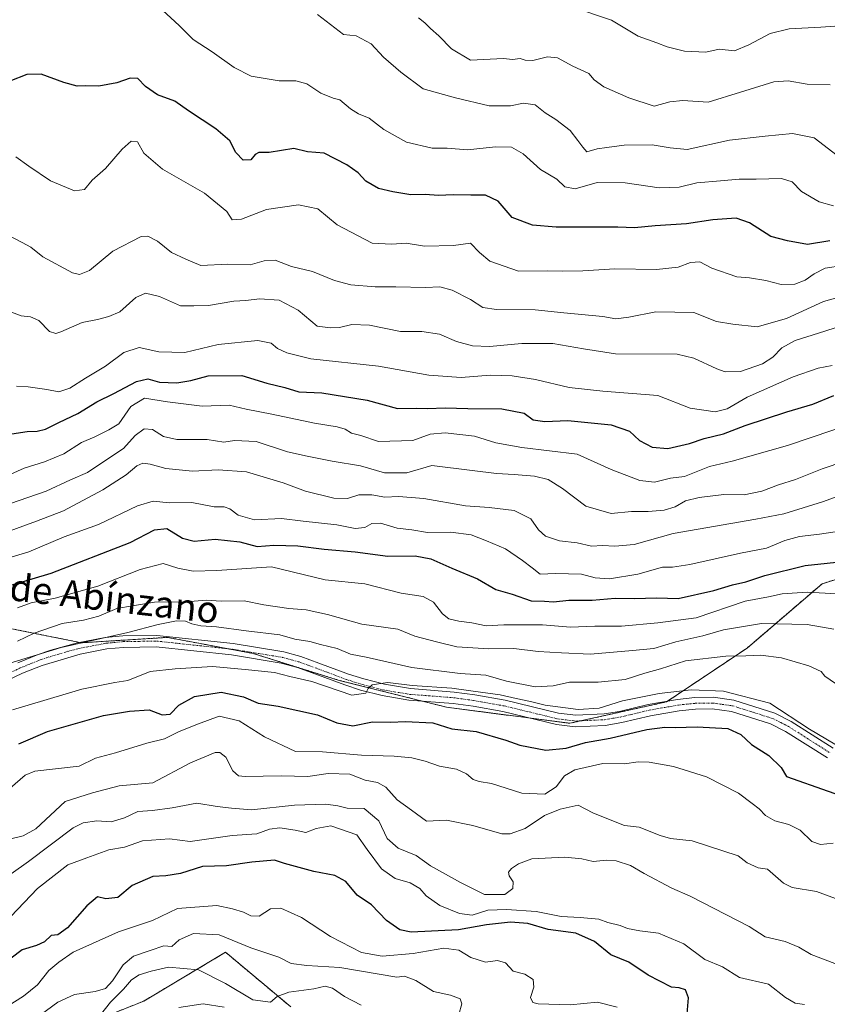
# Model space of a CAD drawing. Units: metres. Extents: x 624671 to 628129, y 4720300 to 4722676.
# Drawn here: x 624864 to 625105, y 4721235 to 4721529 of the extents above; entities that cross this region are included whole.
import ezdxf
from ezdxf.enums import TextEntityAlignment as Align

# ---------------------------------------------------------------- set-up
doc = ezdxf.new("R2010")
doc.units = ezdxf.units.M
doc.header["$MEASUREMENT"] = 0
doc.linetypes.add('TRAZO_Y_PUNTO', pattern=[1, 0.5, -0.25, 0, -0.25])
doc.linetypes.add('TRAZOS', pattern=[0.75, 0.5, -0.25])
for name, color, linetype, lineweight in [('Arbolado forestal', 92, 'TRAZOS', 0), ('Arbolado forestal CxS', 92, 'Continuous', 0), ('Curva de nivel maestra', 36, 'Continuous', 30), ('Curva de nivel normal', 36, 'Continuous', 0), ('Pista no pavimentada', 254, 'Continuous', 13), ('Pista no pavimentada Cxs', 254, 'Continuous', 0), ('Pista pavimentada eje', 135, 'TRAZO_Y_PUNTO', 0), ('Texto cartográfico', 19, 'Continuous', 0)]:
    doc.layers.add(name, color=color, linetype=linetype, lineweight=lineweight)
doc.styles.add('Arial', font='txt', dxfattribs={"height": 0.2})

# ---------------------------------------------------------------- blocks, each defined once
blk = doc.blocks.new('*U162')
at = {"layer": 'Curva de nivel normal', "color": 36, "linetype": 'Continuous', "lineweight": 0}
blk.add_polyline3d([(625138.62, 4721531.34, 895), (625135.99, 4721528.47, 895), (625133.71, 4721527.37, 895), (625124.61, 4721526.05, 895), (625118.63, 4721525.62, 895), (625113.19, 4721526.55, 895), (625108.81, 4721527.67, 895), (625103.23, 4721527.28, 895), (625093.78, 4721526.8, 895), (625088.1, 4721525.4, 895), (625081.69, 4721521.94, 895), (625077.41, 4721520.19, 895), (625072.86, 4721520.69, 895), (625068.87, 4721519.8, 895), (625062.45, 4721520.05, 895), (625057.24, 4721521.36, 895), (625054.19, 4721522.61, 895), (625048.62, 4721524.56, 895), (625040.64, 4721529.31, 895), (625029.07, 4721533.22, 895)], dxfattribs=at)
blk = doc.blocks.new('*U164')
at = {"layer": 'Curva de nivel normal', "color": 36, "linetype": 'Continuous', "lineweight": 0}
blk.add_polyline3d([(624865.86, 4721228.81, 765), (624874.95, 4721235.45, 765), (624879.95, 4721237.76, 765), (624886.05, 4721238.71, 765), (624889.2, 4721239.62, 765), (624891.28, 4721241.84, 765), (624894.48, 4721246.71, 765), (624897.54, 4721249.23, 765), (624902.56, 4721251, 765), (624906.6, 4721252.32, 765), (624909.07, 4721252.18, 765), (624911.27, 4721254.13, 765), (624915.56, 4721256.08, 765), (624923.2, 4721255.65, 765), (624932.68, 4721251.8, 765), (624941.01, 4721248.96, 765), (624944.73, 4721247.02, 765), (624949.46, 4721246.51, 765), (624959.35, 4721245.84, 765), (624976.4, 4721243.02, 765), (624978.65, 4721243.24, 765), (624982.04, 4721242, 765), (624987.34, 4721238.7, 765), (624992.43, 4721237.63, 765), (624995.31, 4721236.46, 765), (624995.8, 4721234.98, 765), (624994.9, 4721231.84, 765)], dxfattribs=at)
blk = doc.blocks.new('*U170')
at = {"layer": 'Curva de nivel normal', "color": 36, "linetype": 'Continuous', "lineweight": 0}
blk.add_polyline3d([(624860.02, 4721284.15, 790), (624864.56, 4721285.3, 790), (624868.35, 4721287.33, 790), (624877.1, 4721295.5, 790), (624885.32, 4721298.16, 790), (624893.25, 4721300.24, 790), (624903.32, 4721301.13, 790), (624914.6, 4721307.1, 790), (624922.03, 4721310.2, 790), (624923.4, 4721310.2, 790), (624925.16, 4721308.82, 790), (624927.26, 4721304.68, 790), (624928.99, 4721303.21, 790), (624930.96, 4721302.99, 790), (624941.75, 4721303.22, 790), (624949.77, 4721303.06, 790), (624955.87, 4721303.94, 790), (624962.33, 4721303.74, 790), (624966.89, 4721301.94, 790), (624970.55, 4721301.28, 790), (624973.12, 4721299.86, 790), (624976.52, 4721296, 790), (624980.79, 4721292.96, 790), (624985.21, 4721289.71, 790), (624991.21, 4721289.94, 790), (624999.1, 4721288.32, 790), (625007.79, 4721285.84, 790), (625010.32, 4721285.86, 790), (625014.77, 4721287.44, 790), (625020.54, 4721291.4, 790), (625025.21, 4721293.29, 790), (625030.61, 4721294.49, 790), (625035.02, 4721292.19, 790), (625039.24, 4721290.42, 790), (625044.54, 4721288.39, 790), (625048.87, 4721287.89, 790), (625055.18, 4721285.36, 790), (625058.28, 4721284.5, 790), (625064.77, 4721283.76, 790), (625078.53, 4721279.27, 790), (625081.18, 4721277.17, 790), (625084.48, 4721275.7, 790), (625087.3, 4721275.27, 790), (625092.14, 4721271.12, 790), (625094.65, 4721269.86, 790), (625102, 4721268.62, 790), (625107.61, 4721266.49, 790)], dxfattribs=at)
blk = doc.blocks.new('*U172')
at = {"layer": 'Curva de nivel normal', "color": 36, "linetype": 'Continuous', "lineweight": 0}
blk.add_polyline3d([(624851.19, 4721267.01, 785), (624866.14, 4721277.56, 785), (624879.54, 4721287.67, 785), (624882.48, 4721289.18, 785), (624886.56, 4721289.81, 785), (624890.89, 4721289.45, 785), (624894.89, 4721290.65, 785), (624898.89, 4721292.52, 785), (624903.2, 4721292.83, 785), (624909.12, 4721293.63, 785), (624916.53, 4721295.03, 785), (624922.56, 4721294.09, 785), (624926.88, 4721293.58, 785), (624932.88, 4721293.08, 785), (624945.76, 4721294.43, 785), (624955.08, 4721294.72, 785), (624958.76, 4721294.2, 785), (624961.55, 4721293.57, 785), (624966.64, 4721293.48, 785), (624971, 4721289.78, 785), (624973.45, 4721284.52, 785), (624976.81, 4721281.56, 785), (624982.11, 4721279.4, 785), (624986.46, 4721276.33, 785), (624995.46, 4721271.31, 785), (625002.58, 4721267.76, 785), (625008.69, 4721267.75, 785), (625011.04, 4721269.5, 785), (625011.15, 4721271.5, 785), (625009.96, 4721273.3, 785), (625009.77, 4721274.35, 785), (625010.67, 4721275.5, 785), (625012.79, 4721276.86, 785), (625016.78, 4721278.41, 785), (625026.7, 4721278.86, 785), (625031.78, 4721278.37, 785), (625035.16, 4721277.61, 785), (625039.1, 4721278.02, 785), (625042.01, 4721277.79, 785), (625046.29, 4721276.38, 785), (625050.41, 4721273.98, 785), (625058.69, 4721269.61, 785), (625064.19, 4721267.2, 785), (625081.83, 4721258.18, 785), (625086.65, 4721255.05, 785), (625092.56, 4721253.62, 785), (625096.65, 4721251.95, 785), (625100.36, 4721249.75, 785), (625107.42, 4721247.06, 785)], dxfattribs=at)
blk = doc.blocks.new('*U181')
at = {"layer": 'Curva de nivel normal', "color": 36, "linetype": 'Continuous', "lineweight": 0}
blk.add_polyline3d([(625106.07, 4721510.02, 890), (625099.19, 4721510.17, 890), (625093.53, 4721511.25, 890), (625089.19, 4721510.88, 890), (625079.27, 4721507.78, 890), (625069.5, 4721504.84, 890), (625061.92, 4721505.27, 890), (625058.12, 4721504.96, 890), (625053.43, 4721503.6, 890), (625045.78, 4721506.11, 890), (625038.28, 4721509.36, 890), (625035.48, 4721511.5, 890), (625033.83, 4721513.35, 890), (625029.02, 4721515.62, 890), (625024.5, 4721518.1, 890), (625021.48, 4721518.42, 890), (625017.06, 4721517.33, 890), (625014.78, 4721517.38, 890), (625013.31, 4721517.9, 890), (625010.99, 4721517.63, 890), (625008.26, 4721517.9, 890), (624998.47, 4721517.36, 890), (624992.73, 4721520.76, 890), (624988.98, 4721524.67, 890), (624986.41, 4721526.83, 890), (624984.76, 4721528.6, 890), (624982.88, 4721530.01, 890)], dxfattribs=at)
blk = doc.blocks.new('*U182')
at = {"layer": 'Curva de nivel normal', "color": 36, "linetype": 'Continuous', "lineweight": 0}
blk.add_polyline3d([(624858.9, 4721258.99, 780), (624868.85, 4721269.5, 780), (624877.89, 4721276.57, 780), (624883.56, 4721278.72, 780), (624890.2, 4721281.06, 780), (624894.9, 4721281.88, 780), (624900.24, 4721283.73, 780), (624908.32, 4721284.36, 780), (624914.56, 4721283.54, 780), (624927.06, 4721285.41, 780), (624934.45, 4721285.86, 780), (624938.23, 4721287.23, 780), (624941.38, 4721287.67, 780), (624945.97, 4721286.98, 780), (624949.15, 4721286.28, 780), (624952.22, 4721287.44, 780), (624956.58, 4721288.3, 780), (624964.44, 4721285.53, 780), (624967.47, 4721281.14, 780), (624971.76, 4721275.36, 780), (624975.91, 4721272.53, 780), (624980.33, 4721271.19, 780), (624983.21, 4721269.47, 780), (624985.18, 4721267.36, 780), (624989.29, 4721264.41, 780), (624995.08, 4721261.99, 780), (624998.87, 4721261.56, 780), (625003.65, 4721262.98, 780), (625009.23, 4721263.24, 780), (625018.04, 4721262.67, 780), (625025.58, 4721261.13, 780), (625031.21, 4721260.86, 780), (625036.79, 4721260.3, 780), (625039.5, 4721259.33, 780), (625043.17, 4721258.43, 780), (625045.42, 4721257.59, 780), (625049.08, 4721256.89, 780), (625054.64, 4721256.15, 780), (625062.3, 4721252.93, 780), (625068.59, 4721248.22, 780), (625073.8, 4721246.11, 780), (625078.88, 4721242.87, 780), (625087.64, 4721240.85, 780), (625092.68, 4721236.92, 780), (625095.57, 4721235.21, 780), (625098.34, 4721234.8, 780)], dxfattribs=at)
blk = doc.blocks.new('*U183')
at = {"layer": 'Curva de nivel normal', "color": 36, "linetype": 'Continuous', "lineweight": 0}
blk.add_polyline3d([(625110.42, 4721397.41, 840), (625103.62, 4721395.1, 840), (625095.72, 4721391.93, 840), (625090.64, 4721390.3, 840), (625085.58, 4721388.39, 840), (625080.3, 4721387.3, 840), (625074.27, 4721387.38, 840), (625066.83, 4721386.53, 840), (625062.8, 4721385.49, 840), (625059.64, 4721383.73, 840), (625056.42, 4721382.72, 840), (625051.62, 4721382.3, 840), (625046.64, 4721382.32, 840), (625040.54, 4721381.75, 840), (625032.96, 4721383.91, 840), (625026, 4721389.21, 840), (625021.62, 4721391.9, 840), (625017.58, 4721392.86, 840), (625011.51, 4721393.42, 840), (625006.22, 4721393.65, 840), (624998.95, 4721394.63, 840), (624986.88, 4721396.07, 840), (624979.38, 4721393.93, 840), (624972.71, 4721393.94, 840), (624965.45, 4721396, 840), (624957.02, 4721397.36, 840), (624949.55, 4721398.88, 840), (624943.65, 4721400.2, 840), (624934.3, 4721403.24, 840), (624927.82, 4721403.62, 840), (624924.59, 4721403.1, 840), (624919.56, 4721403.84, 840), (624910.56, 4721403.86, 840), (624906.56, 4721404.77, 840), (624903.22, 4721406.87, 840), (624900.78, 4721407.05, 840), (624898.11, 4721405.03, 840), (624894.52, 4721401.18, 840), (624889.33, 4721397.7, 840), (624883.8, 4721394.01, 840), (624878.68, 4721391.83, 840), (624871.46, 4721388.42, 840), (624857.82, 4721383.77, 840)], dxfattribs=at)
blk = doc.blocks.new('*U185')
at = {"layer": 'Curva de nivel normal', "color": 36, "linetype": 'Continuous', "lineweight": 0}
blk.add_polyline3d([(624905, 4721533.47, 880), (624911.26, 4721527.8, 880), (624915.41, 4721523.6, 880), (624921.1, 4721519.87, 880), (624927.72, 4721515.22, 880), (624932.76, 4721512.57, 880), (624941.2, 4721511.24, 880), (624946.14, 4721511.22, 880), (624949.42, 4721510.28, 880), (624953.65, 4721507.48, 880), (624957.34, 4721506.06, 880), (624959.28, 4721505.53, 880), (624962.51, 4721502.86, 880), (624964.9, 4721501.32, 880), (624968.11, 4721500.04, 880), (624972.53, 4721496.61, 880), (624979.28, 4721492.82, 880), (624986.99, 4721491.05, 880), (624991.41, 4721491.02, 880), (624997.54, 4721490.57, 880), (625005.89, 4721491.46, 880), (625010.74, 4721491.39, 880), (625014.14, 4721489.4, 880), (625019.36, 4721484.69, 880), (625024.25, 4721481.76, 880), (625026.68, 4721479.47, 880), (625029.78, 4721478.9, 880), (625036.35, 4721480.74, 880), (625044.75, 4721480.64, 880), (625054.92, 4721479.23, 880), (625060.87, 4721479.38, 880), (625066.16, 4721480.72, 880), (625073.26, 4721481.26, 880), (625078.8, 4721481.79, 880), (625083.91, 4721481.75, 880), (625091.51, 4721481.97, 880), (625094.73, 4721480.93, 880), (625097.5, 4721478.12, 880), (625102.76, 4721474.96, 880), (625107.02, 4721473.81, 880)], dxfattribs=at)
blk = doc.blocks.new('*U187')
at = {"layer": 'Curva de nivel normal', "color": 36, "linetype": 'Continuous', "lineweight": 0}
blk.add_polyline3d([(624859.54, 4721376.14, 835), (624868.53, 4721379.41, 835), (624876.66, 4721382.54, 835), (624888.36, 4721388.82, 835), (624895.32, 4721393.3, 835), (624898.6, 4721395.98, 835), (624900.34, 4721396.75, 835), (624902.55, 4721396.48, 835), (624907.24, 4721395.17, 835), (624915.18, 4721394.35, 835), (624922.9, 4721394.81, 835), (624931.4, 4721394.24, 835), (624942.33, 4721390.93, 835), (624949.08, 4721388.42, 835), (624957.48, 4721386.34, 835), (624961.57, 4721386.25, 835), (624964.97, 4721387.27, 835), (624968.88, 4721387.32, 835), (624972.78, 4721386.66, 835), (624976.83, 4721386.8, 835), (624984.45, 4721386.18, 835), (624996.92, 4721383.98, 835), (625003.96, 4721383.56, 835), (625011.5, 4721382.59, 835), (625016.43, 4721380.1, 835), (625018.79, 4721376.87, 835), (625020.89, 4721374.98, 835), (625025.09, 4721373.58, 835), (625030.39, 4721372.98, 835), (625034.65, 4721371.93, 835), (625037.89, 4721372.18, 835), (625041.59, 4721372, 835), (625047.43, 4721372.43, 835), (625059.08, 4721375.7, 835), (625083.86, 4721380.07, 835), (625092.18, 4721381.63, 835), (625103.81, 4721385.24, 835), (625112.85, 4721388.5, 835)], dxfattribs=at)
blk = doc.blocks.new('*U194')
at = {"layer": 'Curva de nivel normal', "color": 36, "linetype": 'Continuous', "lineweight": 0}
blk.add_polyline3d([(624965.66, 4721234.63, 760), (624960.76, 4721237.17, 760), (624957.14, 4721239.71, 760), (624954.88, 4721240.26, 760), (624951.55, 4721239.5, 760), (624944.05, 4721238.52, 760), (624940.52, 4721237.24, 760), (624938.52, 4721235.51, 760), (624933.26, 4721236.17, 760), (624925.12, 4721241.1, 760), (624917.04, 4721245.16, 760), (624908.05, 4721246.02, 760), (624902.89, 4721244.82, 760), (624899.22, 4721243.72, 760), (624896.92, 4721242.21, 760), (624894.55, 4721239.34, 760), (624890.68, 4721235.51, 760), (624887.28, 4721231.18, 760)], dxfattribs=at)
blk = doc.blocks.new('*U198')
at = {"layer": 'Curva de nivel normal', "color": 36, "linetype": 'Continuous', "lineweight": 0}
blk.add_polyline3d([(624861.37, 4721322.99, 805), (624882.14, 4721329.12, 805), (624891.97, 4721331.16, 805), (624895.87, 4721331.76, 805), (624902.56, 4721334.46, 805), (624910.04, 4721335.24, 805), (624921.16, 4721335.9, 805), (624931.03, 4721335.06, 805), (624939.75, 4721334.18, 805), (624944.35, 4721332.91, 805), (624950.92, 4721331.48, 805), (624962.88, 4721327.34, 805), (624967.05, 4721327.97, 805), (624967.8, 4721329.35, 805), (624969, 4721330.43, 805), (624970.88, 4721330.74, 805), (624973.66, 4721331.12, 805), (624980.98, 4721330.26, 805), (624992.82, 4721329.48, 805), (624999.17, 4721328.53, 805), (625007.27, 4721327.47, 805), (625012.04, 4721326.39, 805), (625016.38, 4721325.5, 805), (625020.74, 4721324.37, 805), (625030.62, 4721323.07, 805), (625036.88, 4721323.52, 805), (625043.92, 4721325.64, 805), (625054.88, 4721327.86, 805), (625064.43, 4721328.96, 805), (625074.14, 4721328.52, 805), (625088.05, 4721324.99, 805), (625099.84, 4721317.24, 805), (625110.13, 4721311.1, 805)], dxfattribs=at)
blk = doc.blocks.new('*U200')
at = {"layer": 'Curva de nivel normal', "color": 36, "linetype": 'Continuous', "lineweight": 0}
blk.add_polyline3d([(625109.86, 4721455.98, 870), (625104.55, 4721455.18, 870), (625101.25, 4721453.47, 870), (625098.58, 4721451.52, 870), (625095.44, 4721450.4, 870), (625091.35, 4721450.3, 870), (625086.81, 4721451.43, 870), (625081.96, 4721452.24, 870), (625078.08, 4721452.52, 870), (625070.67, 4721455.11, 870), (625067.05, 4721457.01, 870), (625064.27, 4721456.88, 870), (625060.53, 4721455.48, 870), (625054.09, 4721454.7, 870), (625041.64, 4721454.91, 870), (625032.07, 4721454.35, 870), (625026.08, 4721454.23, 870), (625021.61, 4721454.38, 870), (625012.74, 4721454.24, 870), (625004.23, 4721457.21, 870), (625001.13, 4721459.87, 870), (624998.41, 4721462.61, 870), (624993.33, 4721461.88, 870), (624984.63, 4721461.73, 870), (624979.21, 4721462.58, 870), (624974.82, 4721462.37, 870), (624968.99, 4721462.59, 870), (624958.5, 4721468.09, 870), (624952.76, 4721472.85, 870), (624946.93, 4721474.13, 870), (624937.39, 4721472.71, 870), (624929.88, 4721469.82, 870), (624927.14, 4721469.65, 870), (624925.54, 4721472.06, 870), (624918.83, 4721477.6, 870), (624906.26, 4721484.75, 870), (624900.67, 4721489.52, 870), (624898.78, 4721492.96, 870), (624896.89, 4721493.16, 870), (624894.22, 4721490.79, 870), (624889.22, 4721484.92, 870), (624885.22, 4721481.51, 870), (624882.9, 4721478.7, 870), (624879.86, 4721478.24, 870), (624872.73, 4721481.31, 870), (624866.2, 4721485.63, 870), (624862.32, 4721488.46, 870)], dxfattribs=at)
blk = doc.blocks.new('*U203')
at = {"layer": 'Curva de nivel normal', "color": 36, "linetype": 'Continuous', "lineweight": 0}
blk.add_polyline3d([(625108.19, 4721488.88, 885), (625101.25, 4721494.14, 885), (625094.75, 4721495.48, 885), (625086.58, 4721494.68, 885), (625075.89, 4721493.44, 885), (625063.28, 4721490.66, 885), (625058.21, 4721491.14, 885), (625052.76, 4721492.03, 885), (625044.39, 4721491.92, 885), (625039.25, 4721491.25, 885), (625036.31, 4721490.84, 885), (625033.26, 4721489.97, 885), (625032.01, 4721491.38, 885), (625030.54, 4721493.38, 885), (625028.25, 4721496.35, 885), (625023.92, 4721499.64, 885), (625020.72, 4721501.65, 885), (625017.79, 4721504.06, 885), (625014.27, 4721504.55, 885), (625010.42, 4721503.69, 885), (625004.02, 4721503.74, 885), (624993.92, 4721506.12, 885), (624984.23, 4721508.82, 885), (624977.58, 4721513.84, 885), (624972.39, 4721518.31, 885), (624968.72, 4721522.25, 885), (624964.22, 4721524.7, 885), (624960.44, 4721525.03, 885), (624952.63, 4721531.02, 885)], dxfattribs=at)
blk = doc.blocks.new('*U205')
at = {"layer": 'Curva de nivel normal', "color": 36, "linetype": 'Continuous', "lineweight": 0}
blk.add_polyline3d([(625042.35, 4721234.04, 770), (625036.41, 4721235.53, 770), (625028.2, 4721234.74, 770), (625018.7, 4721234.99, 770), (625017.09, 4721235.42, 770), (625016.34, 4721236.85, 770), (625017.38, 4721240.02, 770), (625017.14, 4721242.24, 770), (625014.65, 4721243.89, 770), (625011.2, 4721244.76, 770), (625008.87, 4721247.22, 770), (625006.47, 4721247.96, 770), (625002.92, 4721247.48, 770), (624998.53, 4721248.82, 770), (624994.97, 4721251.05, 770), (624990.39, 4721251.68, 770), (624981.24, 4721250.11, 770), (624971.95, 4721249.26, 770), (624965.82, 4721250.37, 770), (624956.57, 4721255.1, 770), (624947.8, 4721260.82, 770), (624941.64, 4721263.62, 770), (624938.55, 4721263.43, 770), (624935.16, 4721261.27, 770), (624932.67, 4721261.31, 770), (624930.5, 4721262.4, 770), (624927.21, 4721263.38, 770), (624922.55, 4721264.41, 770), (624910.74, 4721263.51, 770), (624903.23, 4721259.95, 770), (624893.07, 4721256.5, 770), (624879.46, 4721250.5, 770), (624875.18, 4721247.5, 770), (624872.22, 4721244.96, 770), (624868.84, 4721240.67, 770), (624864.61, 4721237.3, 770), (624858.14, 4721233.18, 770)], dxfattribs=at)
blk = doc.blocks.new('*U207')
at = {"layer": 'Curva de nivel normal', "color": 36, "linetype": 'Continuous', "lineweight": 0}
blk.add_polyline3d([(624911.14, 4721233.88, 755), (624918.42, 4721235.04, 755), (624924.7, 4721234.04, 755)], dxfattribs=at)
blk = doc.blocks.new('*U209')
at = {"layer": 'Curva de nivel normal', "color": 36, "linetype": 'Continuous', "lineweight": 0}
blk.add_polyline3d([(624859.5, 4721465.27, 865), (624864.22, 4721462.8, 865), (624866.82, 4721461.4, 865), (624870.46, 4721458.54, 865), (624879.32, 4721453.76, 865), (624881.39, 4721453.22, 865), (624884.42, 4721454.48, 865), (624891.36, 4721460.23, 865), (624899.85, 4721464.57, 865), (624901.84, 4721464.67, 865), (624904.73, 4721463.19, 865), (624908.94, 4721459.86, 865), (624913.22, 4721457.8, 865), (624917.7, 4721455.96, 865), (624925.78, 4721456.38, 865), (624932.47, 4721456.1, 865), (624936.66, 4721457.38, 865), (624939.96, 4721457.58, 865), (624944.81, 4721455.6, 865), (624951.1, 4721454.1, 865), (624957.71, 4721451.5, 865), (624962.59, 4721450.19, 865), (624969.87, 4721449.51, 865), (624976.12, 4721449.55, 865), (624985, 4721449.31, 865), (624989.24, 4721449.51, 865), (624992.92, 4721448.56, 865), (624998.38, 4721445.78, 865), (625002.08, 4721443.39, 865), (625006.24, 4721442.76, 865), (625017.73, 4721442.72, 865), (625026.36, 4721441.81, 865), (625038.06, 4721440.67, 865), (625041.93, 4721439.95, 865), (625045.84, 4721440.5, 865), (625053.88, 4721442.07, 865), (625065.24, 4721441.83, 865), (625072.07, 4721439.19, 865), (625076.91, 4721438.35, 865), (625084.19, 4721437.59, 865), (625092.95, 4721440.13, 865), (625104.06, 4721445.15, 865), (625113.42, 4721447.79, 865)], dxfattribs=at)
blk = doc.blocks.new('*U211')
at = {"layer": 'Curva de nivel normal', "color": 36, "linetype": 'Continuous', "lineweight": 0}
blk.add_polyline3d([(624859.23, 4721336.55, 810), (624875.89, 4721341.65, 810), (624895.89, 4721346.15, 810), (624904.94, 4721348.49, 810), (624910.46, 4721349.58, 810), (624913.09, 4721349.54, 810), (624915.02, 4721348.69, 810), (624917.7, 4721348.16, 810), (624922.42, 4721347.85, 810), (624931.33, 4721346.61, 810), (624941.31, 4721345.41, 810), (624945.87, 4721344.16, 810), (624950.29, 4721343.46, 810), (624953.55, 4721342.53, 810), (624958.56, 4721341.29, 810), (624962.55, 4721339.6, 810), (624967.21, 4721338.71, 810), (624980.89, 4721335.61, 810), (624995.28, 4721333.85, 810), (625002.96, 4721333.33, 810), (625009.24, 4721331.52, 810), (625017.82, 4721329.85, 810), (625023.17, 4721330.12, 810), (625028.03, 4721331.24, 810), (625036.59, 4721331.22, 810), (625044.66, 4721332.01, 810), (625050.57, 4721333.98, 810), (625055.26, 4721335.25, 810), (625062.75, 4721337.6, 810), (625074.88, 4721339.08, 810), (625080.87, 4721339.11, 810), (625085.25, 4721339.34, 810), (625091.54, 4721338.49, 810), (625099.66, 4721336.18, 810), (625103.36, 4721334.4, 810), (625104.45, 4721333.08, 810), (625121.34, 4721321.53, 810)], dxfattribs=at)
blk = doc.blocks.new('*U218')
at = {"layer": 'Curva de nivel normal', "color": 36, "linetype": 'Continuous', "lineweight": 0}
blk.add_polyline3d([(624860.64, 4721299.5, 795), (624865.11, 4721303.41, 795), (624868.05, 4721304.66, 795), (624881.3, 4721306.16, 795), (624886.23, 4721308.54, 795), (624892.18, 4721310.1, 795), (624901.57, 4721312.96, 795), (624906.89, 4721314.3, 795), (624911.22, 4721316.48, 795), (624916.97, 4721318.76, 795), (624923.22, 4721321.11, 795), (624929.19, 4721319.66, 795), (624936.77, 4721314.85, 795), (624946, 4721310.53, 795), (624954.1, 4721310.38, 795), (624965.84, 4721309.37, 795), (624975.62, 4721309.1, 795), (624980.84, 4721308.61, 795), (624984.88, 4721307.59, 795), (624989.19, 4721306.14, 795), (624994.2, 4721305.23, 795), (624997.22, 4721303.85, 795), (624999.19, 4721302.14, 795), (625000.98, 4721301.55, 795), (625004.7, 4721300.98, 795), (625013.8, 4721298.02, 795), (625020.64, 4721297.78, 795), (625024.04, 4721299.89, 795), (625026.59, 4721303.26, 795), (625029.66, 4721305.03, 795), (625038.07, 4721306.92, 795), (625044.55, 4721306.8, 795), (625048.62, 4721307.39, 795), (625051.93, 4721307.36, 795), (625059.21, 4721306.04, 795), (625069.02, 4721302.93, 795), (625078.61, 4721298.02, 795), (625082.72, 4721294.94, 795), (625084.83, 4721293.33, 795), (625086.68, 4721291.32, 795), (625089.47, 4721289.78, 795), (625093.72, 4721288.7, 795), (625097.07, 4721286.94, 795), (625100.53, 4721283.57, 795), (625103.2, 4721282.64, 795), (625106.94, 4721283.05, 795)], dxfattribs=at)
blk = doc.blocks.new('*U219')
at = {"layer": 'Curva de nivel normal', "color": 36, "linetype": 'Continuous', "lineweight": 0}
blk.add_polyline3d([(624862.89, 4721343.5, 815), (624867.88, 4721345.88, 815), (624876.19, 4721348.84, 815), (624882.55, 4721349.77, 815), (624887.22, 4721351.04, 815), (624892.56, 4721353.28, 815), (624897.22, 4721354.13, 815), (624903.8, 4721355.23, 815), (624913.32, 4721355.28, 815), (624919.28, 4721355.84, 815), (624923.77, 4721355.54, 815), (624930.73, 4721355.63, 815), (624936.53, 4721354.41, 815), (624944.02, 4721353.31, 815), (624949.21, 4721352.94, 815), (624955.64, 4721351.51, 815), (624965.85, 4721348.61, 815), (624976.68, 4721347.13, 815), (624981.8, 4721345, 815), (624988.21, 4721343.36, 815), (624994.34, 4721341.87, 815), (625003.94, 4721341.23, 815), (625011.35, 4721341.34, 815), (625018.69, 4721340.47, 815), (625025.68, 4721340.03, 815), (625034.32, 4721339.66, 815), (625046.87, 4721340.78, 815), (625053.29, 4721341.37, 815), (625059.88, 4721343.34, 815), (625067.95, 4721345.14, 815), (625074.18, 4721346.92, 815), (625085.49, 4721348.82, 815), (625099.18, 4721348.47, 815), (625107.19, 4721347.09, 815)], dxfattribs=at)
blk = doc.blocks.new('*U225')
at = {"layer": 'Curva de nivel normal', "color": 36, "linetype": 'Continuous', "lineweight": 0}
blk.add_polyline3d([(624857.95, 4721392.16, 845), (624864.84, 4721395.33, 845), (624870.92, 4721397.17, 845), (624876.67, 4721399.59, 845), (624882.03, 4721402.93, 845), (624886.02, 4721404.69, 845), (624890.14, 4721406.72, 845), (624893.16, 4721408.56, 845), (624896.79, 4721413.7, 845), (624900.83, 4721416.21, 845), (624907.77, 4721415.19, 845), (624918.15, 4721413.89, 845), (624926.2, 4721414.1, 845), (624931.28, 4721412.91, 845), (624938.94, 4721411.41, 845), (624951.78, 4721408.72, 845), (624958.47, 4721407.68, 845), (624960.91, 4721406.93, 845), (624962.85, 4721405.73, 845), (624965.56, 4721405.02, 845), (624970.89, 4721403.3, 845), (624981.21, 4721403.54, 845), (624986.31, 4721405.45, 845), (624990.86, 4721405.88, 845), (624999.57, 4721404.84, 845), (625005.96, 4721402.9, 845), (625013.74, 4721401.5, 845), (625030.38, 4721399.51, 845), (625040.48, 4721394.89, 845), (625049.08, 4721391.57, 845), (625053.46, 4721391.15, 845), (625058.27, 4721392.32, 845), (625062.48, 4721392.83, 845), (625069.93, 4721395.84, 845), (625076.71, 4721397.43, 845), (625093.27, 4721402.11, 845), (625120.38, 4721411.28, 845)], dxfattribs=at)
blk = doc.blocks.new('*U226')
at = {"layer": 'Curva de nivel normal', "color": 36, "linetype": 'Continuous', "lineweight": 0}
blk.add_polyline3d([(624862.53, 4721419.79, 855), (624866.03, 4721419.62, 855), (624871.6, 4721418.86, 855), (624875.21, 4721418.14, 855), (624878.48, 4721419.2, 855), (624883.17, 4721422.22, 855), (624889.15, 4721425.78, 855), (624894.62, 4721429.9, 855), (624899.22, 4721431.43, 855), (624905.17, 4721430.1, 855), (624912.88, 4721429.86, 855), (624922.94, 4721432.26, 855), (624934.74, 4721433.47, 855), (624938.8, 4721432.71, 855), (624940.63, 4721431.13, 855), (624943.49, 4721429.83, 855), (624950.64, 4721427.97, 855), (624970.88, 4721425.8, 855), (624985.98, 4721423.14, 855), (624995.62, 4721422.42, 855), (625004.27, 4721423.12, 855), (625010.86, 4721422.89, 855), (625017.87, 4721421.8, 855), (625027.98, 4721419.46, 855), (625038, 4721418.29, 855), (625054.47, 4721417.08, 855), (625064.14, 4721413.26, 855), (625071.68, 4721412.17, 855), (625075.19, 4721413, 855), (625081.22, 4721416.57, 855), (625094.94, 4721422.61, 855), (625102.48, 4721425.17, 855), (625106.68, 4721426.06, 855)], dxfattribs=at)
blk = doc.blocks.new('*U227')
at = {"layer": 'Curva de nivel normal', "color": 36, "linetype": 'Continuous', "lineweight": 0}
blk.add_polyline3d([(625114.86, 4721377.33, 830), (625102.86, 4721375.53, 830), (625096.86, 4721374.86, 830), (625092.53, 4721373.66, 830), (625087.04, 4721371.37, 830), (625079.26, 4721369.83, 830), (625064.05, 4721366.48, 830), (625058.87, 4721365.68, 830), (625055.87, 4721365.69, 830), (625048.54, 4721363.62, 830), (625040, 4721362.15, 830), (625035.71, 4721362.43, 830), (625031.66, 4721363.55, 830), (625023.87, 4721363.74, 830), (625019.23, 4721363.59, 830), (625016.92, 4721365.45, 830), (625014, 4721367.62, 830), (625008.92, 4721371.2, 830), (625003.21, 4721373.5, 830), (624998.57, 4721375.34, 830), (624992.56, 4721376.15, 830), (624985.55, 4721376.09, 830), (624980.88, 4721376.84, 830), (624976.52, 4721377.36, 830), (624971.45, 4721378.87, 830), (624968.86, 4721378.73, 830), (624966.78, 4721377.53, 830), (624963.95, 4721377.2, 830), (624958.41, 4721378.33, 830), (624948.37, 4721379.43, 830), (624941.86, 4721380.26, 830), (624933.73, 4721379.88, 830), (624928.84, 4721381.23, 830), (624926.39, 4721383.16, 830), (624924.73, 4721383.68, 830), (624921.73, 4721383.72, 830), (624915.06, 4721384.99, 830), (624908.34, 4721384.94, 830), (624903.48, 4721385.38, 830), (624898.76, 4721384.03, 830), (624887.07, 4721378.45, 830), (624876.82, 4721374.79, 830), (624866.22, 4721370.24, 830), (624860.27, 4721368.5, 830)], dxfattribs=at)
blk = doc.blocks.new('*U228')
at = {"layer": 'Curva de nivel normal', "color": 36, "linetype": 'Continuous', "lineweight": 0}
blk.add_polyline3d([(624862.82, 4721353.45, 820), (624866.94, 4721354.99, 820), (624874.15, 4721356.39, 820), (624886.89, 4721359.98, 820), (624899.54, 4721364.98, 820), (624906.48, 4721366.75, 820), (624910.87, 4721365.41, 820), (624915.46, 4721364.48, 820), (624922.5, 4721364.72, 820), (624938.88, 4721365.74, 820), (624954.89, 4721361.83, 820), (624966.84, 4721360.67, 820), (624977.72, 4721357.89, 820), (624984.22, 4721356.85, 820), (624987.33, 4721355.2, 820), (624990.06, 4721351.67, 820), (624991.92, 4721350.19, 820), (624994.88, 4721349.46, 820), (624998.84, 4721349.03, 820), (625003.06, 4721348.14, 820), (625008.42, 4721348.41, 820), (625014.87, 4721348.37, 820), (625019.99, 4721348.45, 820), (625028.32, 4721347.73, 820), (625035.68, 4721347.98, 820), (625043.66, 4721348.06, 820), (625054.49, 4721349.02, 820), (625066, 4721350.47, 820), (625080.66, 4721355.46, 820), (625087.64, 4721356.81, 820), (625091.68, 4721357.64, 820), (625099.22, 4721358.18, 820), (625111.66, 4721357.52, 820)], dxfattribs=at)
blk = doc.blocks.new('*U230')
at = {"layer": 'Curva de nivel normal', "color": 36, "linetype": 'Continuous', "lineweight": 0}
blk.add_polyline3d([(625109.79, 4721438.01, 860), (625102.53, 4721435.74, 860), (625095.62, 4721433.52, 860), (625091.57, 4721431.28, 860), (625088.95, 4721428.53, 860), (625085.86, 4721426.48, 860), (625079.19, 4721424.24, 860), (625074.65, 4721424.16, 860), (625072.12, 4721425.01, 860), (625065.23, 4721428.21, 860), (625060.24, 4721429.45, 860), (625041.8, 4721429.52, 860), (625032.2, 4721431.01, 860), (625023.1, 4721432.58, 860), (625013.76, 4721432.6, 860), (625004.09, 4721431.7, 860), (624998.99, 4721431.93, 860), (624994.26, 4721433.2, 860), (624989.13, 4721435.4, 860), (624983.88, 4721436.2, 860), (624977.47, 4721436.17, 860), (624968.15, 4721438.08, 860), (624962.88, 4721438.28, 860), (624959.21, 4721437.4, 860), (624956.53, 4721437.24, 860), (624952.5, 4721437.8, 860), (624946.8, 4721442.57, 860), (624941.17, 4721445.56, 860), (624935.3, 4721445.99, 860), (624931.21, 4721445.47, 860), (624927.55, 4721445.27, 860), (624920.01, 4721443.95, 860), (624915.63, 4721443.88, 860), (624911.66, 4721443.91, 860), (624905.3, 4721446.62, 860), (624901.18, 4721447.64, 860), (624898.22, 4721446.32, 860), (624893.46, 4721442.06, 860), (624890.19, 4721440.71, 860), (624886.8, 4721439.75, 860), (624882.2, 4721438.92, 860), (624875.77, 4721436.09, 860), (624874.36, 4721435.64, 860), (624872.4, 4721436.24, 860), (624869.19, 4721439.46, 860), (624866.73, 4721440.58, 860), (624863.92, 4721440.84, 860), (624861.06, 4721442.01, 860)], dxfattribs=at)
blk = doc.blocks.new('*U231')
at = {"layer": 'Curva de nivel maestra', "color": 36, "linetype": 'Continuous', "lineweight": 30}
blk.add_polyline3d([(624858.53, 4721405.12, 850), (624865.74, 4721406.29, 850), (624868.76, 4721406.37, 850), (624871.22, 4721406.97, 850), (624875.22, 4721409, 850), (624880.89, 4721411.64, 850), (624886.56, 4721415.12, 850), (624891.66, 4721417.59, 850), (624898.42, 4721421.25, 850), (624901.85, 4721421.98, 850), (624905.36, 4721420.98, 850), (624910.54, 4721420.79, 850), (624914.75, 4721421.53, 850), (624919.92, 4721422.9, 850), (624929.94, 4721423.06, 850), (624937.42, 4721420.74, 850), (624942.81, 4721419.44, 850), (624947.08, 4721418.14, 850), (624953.9, 4721417.86, 850), (624967.53, 4721415.61, 850), (624976.58, 4721413.14, 850), (624982.21, 4721413.28, 850), (624985.56, 4721413.16, 850), (624990.84, 4721413.36, 850), (624997.58, 4721413.19, 850), (625007.81, 4721413.08, 850), (625014.48, 4721411.73, 850), (625017.21, 4721409.73, 850), (625020.7, 4721409.29, 850), (625027.53, 4721409.59, 850), (625040.5, 4721408.23, 850), (625045.96, 4721406.35, 850), (625048.99, 4721403.6, 850), (625052.8, 4721401.6, 850), (625057.52, 4721401.14, 850), (625064, 4721402.7, 850), (625068.35, 4721404.22, 850), (625074.11, 4721405.61, 850), (625080.58, 4721408.05, 850), (625093.13, 4721412.19, 850), (625100.86, 4721414.42, 850), (625107.19, 4721417.06, 850)], dxfattribs=at)
blk = doc.blocks.new('*U234')
at = {"layer": 'Curva de nivel maestra', "color": 36, "linetype": 'Continuous', "lineweight": 30}
blk.add_polyline3d([(625063.25, 4721232.03, 775), (625063.62, 4721236.8, 775), (625062.73, 4721239.14, 775), (625060.87, 4721239.76, 775), (625058.59, 4721240, 775), (625051.62, 4721243.59, 775), (625045.79, 4721247.42, 775), (625040.4, 4721249.69, 775), (625035.52, 4721253.65, 775), (625029.97, 4721256.16, 775), (625021.62, 4721257.22, 775), (625015.56, 4721259.07, 775), (625010.35, 4721259.43, 775), (625003.22, 4721258.59, 775), (624994.8, 4721257.12, 775), (624980.63, 4721256.46, 775), (624977.3, 4721257.17, 775), (624973.24, 4721259.89, 775), (624968.8, 4721264.62, 775), (624964.49, 4721267.53, 775), (624961.1, 4721271.56, 775), (624957.82, 4721273.4, 775), (624951.53, 4721274.56, 775), (624942.78, 4721276.97, 775), (624939.79, 4721278.01, 775), (624933, 4721277.44, 775), (624925.36, 4721276.31, 775), (624918.23, 4721276.14, 775), (624911.6, 4721274.01, 775), (624907.26, 4721273.32, 775), (624903.37, 4721273.08, 775), (624897.16, 4721270.42, 775), (624892.89, 4721266.83, 775), (624889.27, 4721266.39, 775), (624886.82, 4721266.98, 775), (624883.6, 4721264.32, 775), (624877.82, 4721257.72, 775), (624874.89, 4721255.67, 775), (624872.89, 4721255.4, 775), (624870.89, 4721253.51, 775), (624868.56, 4721252.48, 775), (624864.22, 4721251.15, 775), (624857.52, 4721246.18, 775)], dxfattribs=at)
blk = doc.blocks.new('*U238')
at = {"layer": 'Curva de nivel maestra', "color": 36, "linetype": 'Continuous', "lineweight": 30}
blk.add_polyline3d([(624863.27, 4721312.82, 800), (624871.8, 4721316.54, 800), (624888.63, 4721321.29, 800), (624896.33, 4721322.62, 800), (624902.3, 4721323.01, 800), (624906.18, 4721321.48, 800), (624908.58, 4721321.68, 800), (624911.17, 4721324.36, 800), (624915.78, 4721326.93, 800), (624923.8, 4721328.25, 800), (624930.44, 4721326.88, 800), (624934.88, 4721324.98, 800), (624940.84, 4721324.1, 800), (624952.62, 4721321.44, 800), (624958.44, 4721319.06, 800), (624963.17, 4721318.18, 800), (624969.12, 4721319.34, 800), (624974.61, 4721319.31, 800), (624978.88, 4721319.46, 800), (624987.12, 4721319.05, 800), (624992.82, 4721317.32, 800), (625000.11, 4721316.45, 800), (625009.04, 4721313.9, 800), (625013.14, 4721312.44, 800), (625020.97, 4721310.9, 800), (625027.02, 4721311.5, 800), (625032.87, 4721313.17, 800), (625040.2, 4721314.45, 800), (625051.2, 4721317.08, 800), (625056.54, 4721317.83, 800), (625059.64, 4721317.65, 800), (625066.29, 4721317.91, 800), (625075.39, 4721317.35, 800), (625079.32, 4721315.62, 800), (625082.51, 4721312.62, 800), (625087.68, 4721309.34, 800), (625091.39, 4721305.71, 800), (625093, 4721302.98, 800), (625117.94, 4721294.25, 800)], dxfattribs=at)
blk = doc.blocks.new('*U248')
at = {"layer": 'Curva de nivel maestra', "color": 36, "linetype": 'Continuous', "lineweight": 30}
blk.add_polyline3d([(625105.98, 4721463.32, 875), (625099.27, 4721462.26, 875), (625093.25, 4721463.36, 875), (625088.29, 4721464.6, 875), (625081.96, 4721468.7, 875), (625077.88, 4721470.07, 875), (625070.99, 4721469.6, 875), (625063.06, 4721468.45, 875), (625053.67, 4721467.8, 875), (625047.54, 4721467.19, 875), (625042.54, 4721467.38, 875), (625024.04, 4721467.44, 875), (625017.02, 4721467.97, 875), (625010.87, 4721470.28, 875), (625006.71, 4721475.24, 875), (625002.89, 4721477.02, 875), (624998.54, 4721476.95, 875), (624993.21, 4721477.04, 875), (624988.86, 4721476.92, 875), (624984.81, 4721477.15, 875), (624980.53, 4721477.06, 875), (624975.21, 4721478.03, 875), (624970.85, 4721478.94, 875), (624967.13, 4721481.22, 875), (624964.76, 4721483.68, 875), (624961.43, 4721486.02, 875), (624954.62, 4721489.54, 875), (624949.66, 4721489.96, 875), (624945.56, 4721490.94, 875), (624938.21, 4721489.76, 875), (624935.06, 4721489.76, 875), (624933.93, 4721489.18, 875), (624932.65, 4721487.56, 875), (624930.41, 4721487.44, 875), (624928.16, 4721489.72, 875), (624926.35, 4721493.24, 875), (624922.19, 4721496.81, 875), (624913.98, 4721502.22, 875), (624909.9, 4721505.15, 875), (624904.77, 4721507, 875), (624901.16, 4721509.51, 875), (624898.9, 4721511.89, 875), (624896.56, 4721512.04, 875), (624892.56, 4721510.63, 875), (624887.22, 4721509.64, 875), (624883.22, 4721509.7, 875), (624880.68, 4721509.65, 875), (624876.7, 4721510.69, 875), (624869.9, 4721513.23, 875), (624865.64, 4721513.08, 875), (624860.56, 4721511.12, 875)], dxfattribs=at)
blk = doc.blocks.new('*U249')
at = {"layer": 'Curva de nivel maestra', "color": 36, "linetype": 'Continuous', "lineweight": 30}
blk.add_polyline3d([(624854.75, 4721358.51, 825), (624872.89, 4721363.9, 825), (624896.56, 4721373.05, 825), (624903.89, 4721376.86, 825), (624907.56, 4721377.2, 825), (624912.22, 4721374.37, 825), (624915.72, 4721373.42, 825), (624922.05, 4721374.06, 825), (624929.41, 4721373.29, 825), (624934.62, 4721371.88, 825), (624939.52, 4721372.24, 825), (624946.78, 4721372.06, 825), (624954.64, 4721371.04, 825), (624963.95, 4721370.23, 825), (624973.68, 4721368.94, 825), (624981.88, 4721369.11, 825), (624986.54, 4721368.14, 825), (624992.83, 4721365.33, 825), (625000.48, 4721362.19, 825), (625006.04, 4721358.99, 825), (625010.87, 4721357.55, 825), (625016.54, 4721355.58, 825), (625020.54, 4721355.45, 825), (625023.29, 4721355.32, 825), (625027.88, 4721355.76, 825), (625034.83, 4721355.79, 825), (625041.72, 4721356.43, 825), (625047.42, 4721356.3, 825), (625054.22, 4721356.46, 825), (625060.58, 4721356.34, 825), (625071.21, 4721358.71, 825), (625076.86, 4721360.4, 825), (625080.86, 4721361.31, 825), (625086.53, 4721363.16, 825), (625098.61, 4721366.18, 825), (625111.73, 4721367.54, 825)], dxfattribs=at)

msp = doc.modelspace()

# ---------------------------------------------------------------- linework, layer by layer
at = {"layer": 'Arbolado forestal', "color": 92, "linetype": 'TRAZOS', "lineweight": 0}
for points in [[(625129.37, 4721368.76, 825.98), (625103.67, 4721360.72, 821.39), (625081.18, 4721341.44, 810.96), (625057.41, 4721325.58, 803.67), (625057.09, 4721325.37, 803.6), (625031.59, 4721319.7, 803.72), (625028.18, 4721318.94, 803.43), (625016.3, 4721320.49, 803.22), (624991.24, 4721323.76, 803.78), (624983.86, 4721325.61, 803.96), (624959.11, 4721331.8, 805.04), (624933.42, 4721339.83, 806.45), (624925.9, 4721341.24, 806.7), (624917.63, 4721342.79, 807.02), (624907.72, 4721344.65, 808.51), (624882.02, 4721343.05, 809.65), (624881.47, 4721343.15, 809.68), (624833.84, 4721352.69, 827.55)], [(625129.37, 4721368.76, 825.98), (625103.67, 4721360.72, 821.39), (625081.18, 4721341.44, 810.96), (625057.41, 4721325.58, 803.67), (625057.09, 4721325.37, 803.6), (625031.59, 4721319.7, 803.72), (625028.18, 4721318.94, 803.43), (625016.3, 4721320.49, 803.22), (624991.24, 4721323.76, 803.78), (624983.86, 4721325.61, 803.96), (624959.11, 4721331.8, 805.04), (624933.42, 4721339.83, 806.45), (624925.9, 4721341.24, 806.7), (624917.63, 4721342.79, 807.02), (624907.72, 4721344.65, 808.51), (624882.02, 4721343.05, 809.65), (624881.47, 4721343.15, 809.68), (624833.84, 4721352.69, 827.55)], [(624874.25, 4721225.27, 762.97), (624900.65, 4721235.83, 755.93), (624925.12, 4721250.43, 763.01), (624937.24, 4721240.28, 761.35), (624944.65, 4721234.07, 755.96)], [(624874.25, 4721225.27, 762.97), (624900.65, 4721235.83, 755.93), (624925.12, 4721250.43, 763.01), (624937.24, 4721240.28, 761.35), (624944.65, 4721234.07, 755.96)]]:
    msp.add_polyline3d(points, dxfattribs=at)
at = {"layer": 'Arbolado forestal CxS', "color": 92, "linetype": 'Continuous', "lineweight": 0}
for points in [[(625129.37, 4721368.76, 825.98), (625103.67, 4721360.72, 821.39), (625081.18, 4721341.44, 810.96), (625057.09, 4721325.37, 803.6), (625028.18, 4721318.94, 803.43), (624991.24, 4721323.76, 803.78), (624959.12, 4721331.8, 805.04), (624933.42, 4721339.83, 806.45), (624917.63, 4721342.79, 807.02), (624907.72, 4721344.65, 808.51), (624882.02, 4721343.04, 809.65), (624833.84, 4721352.69, 827.55)], [(624833.84, 4721352.69, 827.55), (624882.02, 4721343.04, 809.65), (624907.72, 4721344.65, 808.51), (624917.63, 4721342.79, 807.02), (624933.42, 4721339.83, 806.45), (624959.12, 4721331.8, 805.04), (624991.24, 4721323.76, 803.78), (625028.18, 4721318.94, 803.43), (625057.09, 4721325.37, 803.6), (625081.18, 4721341.44, 810.96), (625103.67, 4721360.72, 821.39), (625129.37, 4721368.76, 825.98)], [(624874.25, 4721225.27, 762.97), (624900.65, 4721235.83, 755.93), (624925.12, 4721250.42, 763.01), (624937.24, 4721240.28, 761.35), (624944.65, 4721234.07, 755.96)], [(624944.65, 4721234.07, 755.96), (624937.24, 4721240.28, 761.35), (624925.12, 4721250.42, 763.01), (624900.65, 4721235.83, 755.93), (624874.25, 4721225.27, 762.97)]]:
    msp.add_polyline3d(points, dxfattribs=at)
at = {"layer": 'Pista no pavimentada', "color": 254, "linetype": 'Continuous', "lineweight": 13}
for points in [[(624862.92, 4721337.07, 809.91), (624869.06, 4721339.51, 810.18), (624872.79, 4721340.84, 810.61), (624880.82, 4721343.03, 809.77), (624889.11, 4721344.6, 810.2), (624894.38, 4721345.1, 810.1), (624904.5, 4721345.27, 809.11), (624927.39, 4721342.81, 806.89), (624942.53, 4721340.35, 806.33), (624947.67, 4721338.95, 806.01), (624953.06, 4721336.98, 805.62), (624961.9, 4721333.66, 805.28), (624966.49, 4721332.22, 806.38), (624972.69, 4721330.62, 805.61), (624980.43, 4721329.32, 805.13), (624993.57, 4721328.31, 804.54), (624999.73, 4721327.45, 804.66), (625008.83, 4721325.84, 804.98), (625024.76, 4721321.98, 803.91), (625029.9, 4721321.34, 804.35), (625038.38, 4721321.74, 804.12), (625043, 4721322.51, 802.82), (625051.57, 4721324.55, 803.42), (625060.4, 4721326.11, 803.67), (625065.6, 4721326.66, 803.69), (625071, 4721326.72, 803.96), (625077.25, 4721325.87, 804.48), (625089.53, 4721321.95, 804.14), (625094.4, 4721319.52, 804.1), (625106.94, 4721311.55, 805.05)], [(625105.22, 4721308.57, 803.58), (625092.7, 4721316.52, 803.38), (625088.23, 4721318.76, 803.8), (625076.49, 4721322.5, 802.98), (625070.79, 4721323.28, 803.3), (625065.8, 4721323.22, 803.1), (625060.88, 4721322.7, 802.69), (625052.27, 4721321.18, 801.67), (625043.68, 4721319.14, 802.63), (625038.75, 4721318.31, 802.78), (625029.77, 4721317.89, 802.93), (625024.14, 4721318.59, 803.38), (625008.13, 4721322.47, 803.98), (624999.19, 4721324.05, 804.4), (624993.2, 4721324.89, 804.12), (624980.01, 4721325.9, 803.84), (624971.97, 4721327.25, 804.17), (624965.54, 4721328.91, 805.05), (624960.78, 4721330.41, 804.92), (624951.87, 4721333.76, 805.6), (624946.63, 4721335.67, 805.52), (624941.8, 4721336.98, 805.47), (624926.93, 4721339.4, 806.48), (624904.35, 4721341.83, 807.86), (624894.57, 4721341.66, 809.03), (624889.59, 4721341.19, 809.31), (624881.59, 4721339.68, 809.65), (624870.27, 4721336.29, 809.4), (624864.3, 4721333.92, 809.56), (624859.8, 4721331.75, 808.92)]]:
    msp.add_polyline3d(points, dxfattribs=at)
at = {"layer": 'Pista no pavimentada Cxs', "color": 254, "linetype": 'Continuous', "lineweight": 0}
for points in [[(624862.92, 4721337.07, 809.91), (624869.06, 4721339.51, 810.18), (624872.79, 4721340.84, 810.61), (624880.82, 4721343.03, 809.77), (624889.11, 4721344.6, 810.2), (624894.38, 4721345.1, 810.1), (624904.5, 4721345.27, 809.11), (624927.39, 4721342.81, 806.89), (624942.53, 4721340.35, 806.33), (624947.67, 4721338.95, 806.01), (624953.06, 4721336.98, 805.62), (624961.9, 4721333.66, 805.28), (624966.49, 4721332.22, 806.38), (624972.69, 4721330.62, 805.61), (624980.43, 4721329.32, 805.13), (624993.57, 4721328.31, 804.54), (624999.73, 4721327.45, 804.66), (625008.83, 4721325.84, 804.98), (625024.76, 4721321.98, 803.91), (625029.9, 4721321.34, 804.35), (625038.38, 4721321.74, 804.12), (625043, 4721322.51, 802.82), (625051.57, 4721324.55, 803.42), (625060.4, 4721326.11, 803.67), (625065.6, 4721326.66, 803.69), (625071, 4721326.72, 803.96), (625077.25, 4721325.87, 804.48), (625089.53, 4721321.95, 804.14), (625094.4, 4721319.52, 804.1), (625106.94, 4721311.55, 805.05)], [(625105.22, 4721308.57, 803.58), (625092.7, 4721316.52, 803.38), (625088.23, 4721318.76, 803.8), (625076.49, 4721322.5, 802.98), (625070.79, 4721323.28, 803.3), (625065.8, 4721323.22, 803.1), (625060.88, 4721322.7, 802.69), (625052.27, 4721321.18, 801.67), (625043.68, 4721319.14, 802.63), (625038.75, 4721318.31, 802.78), (625029.77, 4721317.89, 802.93), (625024.14, 4721318.59, 803.38), (625008.13, 4721322.47, 803.98), (624999.19, 4721324.05, 804.4), (624993.2, 4721324.89, 804.12), (624980.01, 4721325.9, 803.84), (624971.97, 4721327.25, 804.17), (624965.54, 4721328.91, 805.05), (624960.78, 4721330.41, 804.92), (624951.87, 4721333.76, 805.6), (624946.63, 4721335.67, 805.52), (624941.8, 4721336.98, 805.47), (624926.93, 4721339.4, 806.48), (624904.35, 4721341.83, 807.86), (624894.57, 4721341.66, 809.03), (624889.59, 4721341.19, 809.31), (624881.59, 4721339.68, 809.65), (624870.27, 4721336.29, 809.4), (624864.3, 4721333.92, 809.56), (624859.8, 4721331.75, 808.92)]]:
    msp.add_polyline3d(points, dxfattribs=at)
at = {"layer": 'Pista pavimentada eje', "color": 135, "linetype": 'TRAZO_Y_PUNTO', "lineweight": 0}
msp.add_polyline3d([(624861.36, 4721334.41, 809.64), (624863.61, 4721335.5, 809.7), (624869.67, 4721337.9, 809.56), (624871.53, 4721338.57, 809.71), (624877.19, 4721340.26, 810), (624881.21, 4721341.36, 809.69), (624885.21, 4721342.11, 809.53), (624889.35, 4721342.9, 809.3), (624891.99, 4721343.15, 809.17), (624894.48, 4721343.38, 809.05), (624899.37, 4721343.47, 808.81), (624904.43, 4721343.55, 808.47), (624927.16, 4721341.11, 806.68), (624942.17, 4721338.67, 806.03), (624944.74, 4721337.97, 805.75), (624947.15, 4721337.31, 805.62), (624949.85, 4721336.33, 805.52), (624952.47, 4721335.37, 805.58), (624961.34, 4721332.04, 804.97), (624963.72, 4721331.29, 805.42), (624966.02, 4721330.57, 805.66), (624972.33, 4721328.94, 804.86), (624980.22, 4721327.61, 804.24), (624993.39, 4721326.6, 804.33), (624999.46, 4721325.75, 804.53), (625008.48, 4721324.16, 804.62), (625024.45, 4721320.29, 803.63), (625029.84, 4721319.62, 803.66), (625038.57, 4721320.03, 803.45), (625041.03, 4721320.44, 803.02), (625043.34, 4721320.83, 802.73), (625047.64, 4721321.85, 802.35), (625051.92, 4721322.87, 802.37), (625060.64, 4721324.41, 803.33), (625065.7, 4721324.94, 803.46), (625068.2, 4721324.97, 803.55), (625070.9, 4721325, 803.68), (625073.75, 4721324.61, 803.81), (625076.87, 4721324.19, 803.84), (625083.01, 4721322.23, 803.19), (625088.88, 4721320.36, 803.91), (625091.32, 4721319.14, 803.86), (625093.55, 4721318.02, 803.66), (625099.82, 4721314.04, 803.76), (625106.08, 4721310.06, 804.26)], dxfattribs=at)

# ---------------------------------------------------------------- block references
at = {"layer": 'Curva de nivel maestra', "color": 36, "linetype": 'Continuous', "lineweight": 30}
for name in ['*U248', '*U231', '*U249', '*U238', '*U234']:
    msp.add_blockref(name, (0, 0), dxfattribs=at)
at = {"layer": 'Curva de nivel normal', "color": 36, "linetype": 'Continuous', "lineweight": 0}
for name in ['*U162', '*U181', '*U203', '*U185', '*U200', '*U209', '*U230', '*U226', '*U225', '*U183', '*U187', '*U227', '*U228', '*U219', '*U211', '*U198', '*U218', '*U170', '*U172', '*U182', '*U205', '*U164', '*U194', '*U207']:
    msp.add_blockref(name, (0, 0), dxfattribs=at)

# ---------------------------------------------------------------- texts
at = {"layer": 'Texto cartográfico', "color": 19, "linetype": 'Continuous', "lineweight": 0, "style": 'Arial'}
msp.add_text('Camino de Abínzano', height=8, rotation=-6.4712, dxfattribs=at).set_placement((624871.01, 4721358.63), align=Align.MIDDLE_CENTER)

doc.saveas('drawing.dxf')
